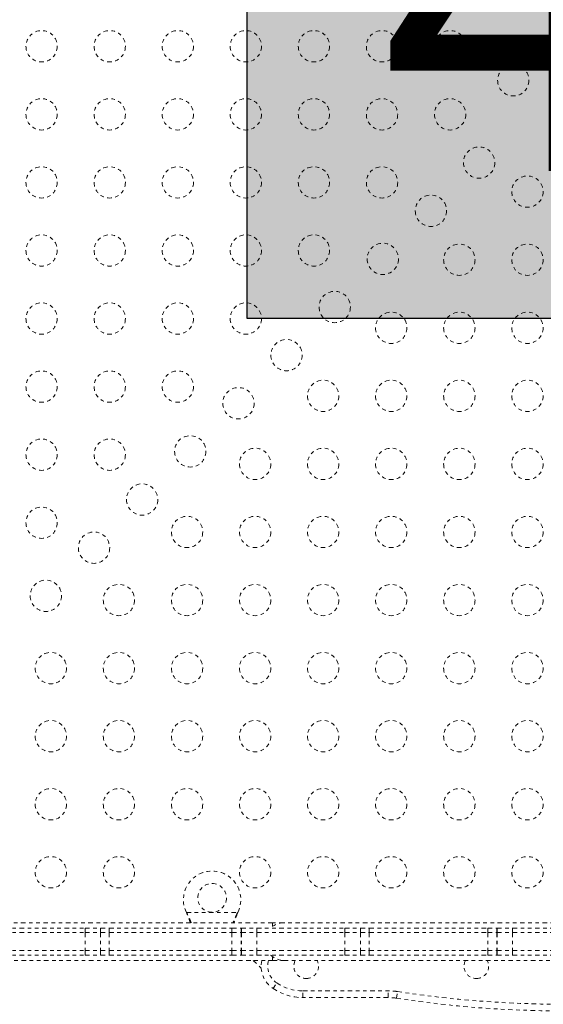
# Model space of a CAD drawing. Units: millimetres. Extents: x -186 to 313, y -236 to 218.
# Drawn here: x 166 to 181, y -40 to -13 of the extents above; entities that cross this region are included whole.
import ezdxf

# ---------------------------------------------------------------- set-up
doc = ezdxf.new("R2010")
doc.units = ezdxf.units.MM
doc.header["$LTSCALE"] = 20
doc.linetypes.add('PHANTOM', pattern=[0.0127, 0.00635, -0.00127, 0.00127, -0.00127, 0.00127, -0.00127])
doc.layers.add('CONTOUR', color=7, linetype='Continuous')
doc.layers.add('HAUTEUR-PLATE-FORME', color=7, linetype='Continuous')
doc.styles.add('DIM', font='romans.shx')

msp = doc.modelspace()

# ---------------------------------------------------------------- hatches: boundary and pattern name
at = {"layer": 'HAUTEUR-PLATE-FORME', "true_color": 0xfcfcfc}
msp.add_hatch(color=7, dxfattribs=at).paths.add_polyline_path([(172.42833, -6.06074), (190.66365, -6.06074), (190.66365, -21.34193), (172.42833, -21.34193)])

# ---------------------------------------------------------------- linework, layer by layer
at = {"layer": 'CONTOUR', "linetype": 'PHANTOM', "lineweight": 0}
for p, q in [((170.7432, -37.95102), (170.73072, -37.92106)), ((170.7432, -37.94502), (170.73072, -37.92106)), ((170.73072, -37.92106), (172.16207, -37.92106)), ((172.16207, -37.92106), (172.14959, -37.95102)), ((172.16207, -37.92106), (172.14959, -37.94502)), ((170.7432, -37.94502), (170.7432, -37.95102)), ((172.14959, -37.94502), (172.14959, -37.95102)), ((173.1339, -38.20856), (163.58258, -38.20856)), ((165.44519, -38.35856), (167.89999, -38.35856)), ((167.89999, -38.35856), (168.33333, -38.35856)), ((167.89999, -38.35856), (167.89999, -38.48356)), ((168.33333, -38.35856), (168.3354, -38.35856)), ((168.33333, -38.35856), (168.33333, -38.48356)), ((168.3354, -38.35856), (168.57212, -38.35856)), ((168.3354, -38.35856), (168.3354, -38.48356)), ((168.57212, -38.35856), (171.99853, -38.35856)), ((168.57212, -38.35856), (168.57212, -38.48356)), ((171.99853, -38.35856), (172.26001, -38.35856)), ((171.99853, -38.35856), (171.99853, -38.48356)), ((172.26001, -38.35856), (172.26282, -38.35856)), ((172.26001, -38.35856), (172.26001, -38.48356)), ((172.26282, -38.35856), (172.69519, -38.35856)), ((172.26282, -38.35856), (172.26282, -38.48356)), ((172.69519, -38.35856), (175.14999, -38.35856)), ((172.69519, -38.35856), (172.69519, -38.48356)), ((173.4464, -38.20856), (173.1339, -38.20856)), ((173.1339, -38.20856), (173.1339, -38.3117)), ((188.9464, -38.20856), (173.4464, -38.20856)), ((175.14999, -38.35856), (175.58333, -38.35856)), ((175.14999, -38.35856), (175.14999, -38.48356)), ((175.58333, -38.35856), (175.58829, -38.35856)), ((175.58333, -38.35856), (175.58333, -38.48356)), ((175.58829, -38.35856), (175.8333, -38.35856)), ((175.58829, -38.35856), (175.58829, -38.48356)), ((175.8333, -38.35856), (179.14032, -38.35856)), ((175.8333, -38.35856), (175.8333, -38.48356)), ((179.14032, -38.35856), (179.39379, -38.35856)), ((179.14032, -38.35856), (179.14032, -38.48356)), ((179.39379, -38.35856), (179.39864, -38.35856)), ((179.39379, -38.35856), (179.39379, -38.48356)), ((179.39864, -38.35856), (179.83149, -38.35856)), ((179.39864, -38.35856), (179.39864, -38.48356)), ((179.83149, -38.35856), (182.67841, -38.35856)), ((179.83149, -38.35856), (179.83149, -38.48356)), ((165.44519, -38.48356), (167.89999, -38.48356)), ((167.89999, -38.48356), (168.33333, -38.48356)), ((167.89999, -38.48356), (167.89999, -38.98356)), ((168.33333, -38.48356), (168.3354, -38.48356)), ((168.33333, -38.48356), (168.33333, -38.98356)), ((168.3354, -38.48356), (168.57212, -38.48356)), ((168.3354, -38.48356), (168.3354, -38.98356)), ((168.57212, -38.48356), (171.99853, -38.48356)), ((168.57212, -38.48356), (168.57212, -38.98356)), ((171.99853, -38.48356), (172.26001, -38.48356)), ((171.99853, -38.48356), (171.99853, -38.98356)), ((172.26001, -38.48356), (172.26282, -38.48356)), ((172.26001, -38.48356), (172.26001, -38.98356)), ((172.26282, -38.48356), (172.69519, -38.48356)), ((172.26282, -38.48356), (172.26282, -38.98356)), ((172.69519, -38.48356), (175.14999, -38.48356)), ((172.69519, -38.48356), (172.69519, -38.98356)), ((175.14999, -38.48356), (175.58333, -38.48356)), ((175.14999, -38.48356), (175.14999, -38.98356)), ((175.58333, -38.48356), (175.58829, -38.48356)), ((175.58333, -38.48356), (175.58333, -38.98356)), ((175.58829, -38.48356), (175.8333, -38.48356)), ((175.58829, -38.48356), (175.58829, -38.98356)), ((175.8333, -38.48356), (179.14032, -38.48356)), ((175.8333, -38.48356), (175.8333, -38.98356)), ((179.14032, -38.48356), (179.39379, -38.48356)), ((179.14032, -38.48356), (179.14032, -38.98356)), ((179.39379, -38.48356), (179.39864, -38.48356)), ((179.39379, -38.48356), (179.39379, -38.98356)), ((179.39864, -38.48356), (179.83149, -38.48356)), ((179.39864, -38.48356), (179.39864, -38.98356)), ((179.83149, -38.48356), (182.67841, -38.48356)), ((179.83149, -38.48356), (179.83149, -38.98356)), ((165.44519, -38.98356), (167.89999, -38.98356)), ((167.89999, -38.98356), (168.33333, -38.98356)), ((167.89999, -38.98356), (167.89999, -39.10856)), ((168.33333, -38.98356), (168.3354, -38.98356)), ((168.33333, -38.98356), (168.33333, -39.10856)), ((168.3354, -38.98356), (168.57212, -38.98356)), ((168.3354, -38.98356), (168.3354, -39.10856)), ((168.57212, -38.98356), (171.99853, -38.98356)), ((168.57212, -38.98356), (168.57212, -39.10856)), ((171.99853, -38.98356), (172.26001, -38.98356)), ((171.99853, -38.98356), (171.99853, -39.10856)), ((172.26001, -38.98356), (172.26282, -38.98356)), ((172.26001, -38.98356), (172.26001, -39.10856)), ((172.26282, -38.98356), (172.69519, -38.98356)), ((172.26282, -38.98356), (172.26282, -39.10856)), ((172.69519, -38.98356), (175.14999, -38.98356)), ((172.69519, -38.98356), (172.69519, -39.10856)), ((175.14999, -38.98356), (175.58333, -38.98356)), ((175.14999, -38.98356), (175.14999, -39.10856)), ((175.58333, -38.98356), (175.58829, -38.98356)), ((175.58333, -38.98356), (175.58333, -39.10856)), ((175.58829, -38.98356), (175.8333, -38.98356)), ((175.58829, -38.98356), (175.58829, -39.10856)), ((175.8333, -38.98356), (179.14032, -38.98356)), ((175.8333, -38.98356), (175.8333, -39.10856)), ((179.14032, -38.98356), (179.39379, -38.98356)), ((179.14032, -38.98356), (179.14032, -39.10856)), ((179.39379, -38.98356), (179.39864, -38.98356)), ((179.39379, -38.98356), (179.39379, -39.10856)), ((179.39864, -38.98356), (179.83149, -38.98356)), ((179.39864, -38.98356), (179.39864, -39.10856)), ((179.83149, -38.98356), (182.67841, -38.98356)), ((179.83149, -38.98356), (179.83149, -39.10856)), ((162.99087, -39.25856), (173.1339, -39.25856)), ((165.44519, -39.10856), (167.89999, -39.10856)), ((167.89999, -39.10856), (168.33333, -39.10856)), ((168.33333, -39.10856), (168.3354, -39.10856)), ((168.3354, -39.10856), (168.57212, -39.10856)), ((168.57212, -39.10856), (171.99853, -39.10856)), ((171.99853, -39.10856), (172.26001, -39.10856)), ((172.26001, -39.10856), (172.26282, -39.10856)), ((172.26282, -39.10856), (172.69519, -39.10856)), ((172.5964, -39.25856), (172.81518, -39.47735)), ((172.69519, -39.10856), (175.14999, -39.10856)), ((173.1339, -39.15542), (173.1339, -39.25856)), ((173.1339, -39.25856), (173.4464, -39.25856)), ((173.4464, -39.25856), (188.9464, -39.25856)), ((175.14999, -39.10856), (175.58333, -39.10856)), ((175.58333, -39.10856), (175.58829, -39.10856)), ((175.58829, -39.10856), (175.8333, -39.10856)), ((175.8333, -39.10856), (179.14032, -39.10856)), ((179.14032, -39.10856), (179.39379, -39.10856)), ((179.39379, -39.10856), (179.39864, -39.10856)), ((179.39864, -39.10856), (179.83149, -39.10856)), ((179.83149, -39.10856), (182.67841, -39.10856)), ((173.14849, -40.04606), (173.25213, -39.88981)), ((173.97765, -40.10856), (176.3604, -40.10856)), ((173.97765, -40.29606), (173.97765, -40.10856)), ((176.3604, -40.29606), (176.3604, -40.10856)), ((176.3604, -40.29606), (173.97765, -40.29606)), ((176.59068, -40.31384), (176.61947, -40.12856))]:
    msp.add_line(p, q, dxfattribs=at)
for centre, radius in [((166.68834, -13.74193), 0.4375), ((168.58834, -13.74193), 0.4375), ((170.48834, -13.74193), 0.4375), ((172.38834, -13.74193), 0.4375), ((174.28834, -13.74193), 0.4375), ((176.18834, -13.74193), 0.4375), ((178.08834, -13.74193), 0.4375), ((179.85289, -14.69193), 0.4375), ((166.68834, -15.64193), 0.4375), ((168.58834, -15.64193), 0.4375), ((170.48834, -15.64193), 0.4375), ((172.38834, -15.64193), 0.4375), ((174.28834, -15.64193), 0.4375), ((176.18834, -15.64193), 0.4375), ((178.08834, -15.64193), 0.4375), ((178.8983, -16.99003), 0.4375), ((166.68834, -17.54193), 0.4375), ((168.58834, -17.54193), 0.4375), ((170.48834, -17.54193), 0.4375), ((172.38834, -17.54193), 0.4375), ((174.28834, -17.54193), 0.4375), ((176.18834, -17.54193), 0.4375), ((180.2464, -17.79998), 0.4375), ((177.5548, -18.33353), 0.4375), ((166.68834, -19.44193), 0.4375), ((168.58834, -19.44193), 0.4375), ((170.48834, -19.44193), 0.4375), ((172.38834, -19.44193), 0.4375), ((174.28834, -19.44193), 0.4375), ((176.21129, -19.67703), 0.4375), ((178.3464, -19.69998), 0.4375), ((180.2464, -19.69998), 0.4375), ((174.86779, -21.02053), 0.4375), ((166.68834, -21.34193), 0.4375), ((168.58834, -21.34193), 0.4375), ((170.48834, -21.34193), 0.4375), ((172.38834, -21.34193), 0.4375), ((176.4464, -21.59998), 0.4375), ((178.3464, -21.59998), 0.4375), ((180.2464, -21.59998), 0.4375), ((173.52429, -22.36404), 0.4375), ((166.68834, -23.24193), 0.4375), ((168.58834, -23.24193), 0.4375), ((170.48834, -23.24193), 0.4375), ((174.5464, -23.49998), 0.4375), ((176.4464, -23.49998), 0.4375), ((178.3464, -23.49998), 0.4375), ((180.2464, -23.49998), 0.4375), ((172.18079, -23.70754), 0.4375), ((166.68834, -25.14193), 0.4375), ((168.58834, -25.14193), 0.4375), ((170.83728, -25.05104), 0.4375), ((172.6464, -25.39998), 0.4375), ((174.5464, -25.39998), 0.4375), ((176.4464, -25.39998), 0.4375), ((178.3464, -25.39998), 0.4375), ((180.2464, -25.39998), 0.4375), ((169.49378, -26.39455), 0.4375), ((166.68834, -27.04193), 0.4375), ((170.7464, -27.29998), 0.4375), ((172.6464, -27.29998), 0.4375), ((174.5464, -27.29998), 0.4375), ((176.4464, -27.29998), 0.4375), ((178.3464, -27.29998), 0.4375), ((180.2464, -27.29998), 0.4375), ((168.15028, -27.73805), 0.4375), ((166.80677, -29.08155), 0.4375), ((168.8464, -29.19998), 0.4375), ((170.7464, -29.19998), 0.4375), ((172.6464, -29.19998), 0.4375), ((174.5464, -29.19998), 0.4375), ((176.4464, -29.19998), 0.4375), ((178.3464, -29.19998), 0.4375), ((180.2464, -29.19998), 0.4375), ((166.9464, -31.09998), 0.4375), ((168.8464, -31.09998), 0.4375), ((170.7464, -31.09998), 0.4375), ((172.6464, -31.09998), 0.4375), ((174.5464, -31.09998), 0.4375), ((176.4464, -31.09998), 0.4375), ((178.3464, -31.09998), 0.4375), ((180.2464, -31.09998), 0.4375), ((166.9464, -32.99998), 0.4375), ((168.8464, -32.99998), 0.4375), ((170.7464, -32.99998), 0.4375), ((172.6464, -32.99998), 0.4375), ((174.5464, -32.99998), 0.4375), ((176.4464, -32.99998), 0.4375), ((178.3464, -32.99998), 0.4375), ((180.2464, -32.99998), 0.4375), ((166.9464, -34.89998), 0.4375), ((168.8464, -34.89998), 0.4375), ((170.7464, -34.89998), 0.4375), ((172.6464, -34.89998), 0.4375), ((174.5464, -34.89998), 0.4375), ((176.4464, -34.89998), 0.4375), ((178.3464, -34.89998), 0.4375), ((180.2464, -34.89998), 0.4375), ((166.9464, -36.79998), 0.4375), ((168.8464, -36.79998), 0.4375), ((172.6464, -36.79998), 0.4375), ((174.5464, -36.79998), 0.4375), ((176.4464, -36.79998), 0.4375), ((178.3464, -36.79998), 0.4375), ((180.2464, -36.79998), 0.4375), ((171.4464, -37.51356), 0.4)]:
    msp.add_circle(centre, radius, dxfattribs=at)
for centre, radius, start, end in [((171.4464, -37.56356), 0.8, 333.456637, 206.543363), ((173.4464, -38.73356), 0.525, 90, 134.415309), ((173.56307, -39.42106), 0.75, 167.486675, 236.44269), ((173.56307, -39.42106), 0.5625, 163.208553, 236.44269), ((173.4464, -38.73356), 0.525, 225.584691, 270), ((174.0714, -39.42106), 0.34375, 151.788524, 270), ((174.0714, -39.42106), 0.34375, 270, 28.211476), ((178.8214, -39.42106), 0.34375, 151.788524, 270), ((178.8214, -39.42106), 0.34375, 270, 28.211476), ((173.97765, -38.79606), 1.5, 236.44269, 270), ((173.97765, -38.79606), 1.3125, 236.44269, 270), ((176.3604, -41.79606), 1.6875, 81.168806, 90), ((176.3604, -41.79606), 1.5, 81.168806, 90), ((181.1964, -10.66949), 30, 261.168806, 278.831194), ((181.1964, -10.66949), 29.8125, 261.168806, 278.831194)]:
    msp.add_arc(centre, radius, start, end, dxfattribs=at)
for points, knots in [([(170.86082, -38.20856), (170.84608, -38.1707), (170.81216, -38.08359), (170.76811, -37.99508), (170.7432, -37.94502)], [0, 0, 0, 0, 0.43455765, 1, 1, 1, 1]), ([(170.83849, -38.20856), (170.83683, -38.20318), (170.82378, -38.16101), (170.792, -38.07471), (170.76013, -37.99393), (170.7432, -37.95102)], [0, 0, 0, 0, 0.06420179, 0.50288868, 1, 1, 1, 1]), ([(172.14959, -37.94502), (172.12642, -37.99075), (172.08175, -38.07891), (172.04852, -38.16643), (172.03253, -38.20856)], [0, 0, 0, 0, 0.51863327, 1, 1, 1, 1]), ([(172.14959, -37.95102), (172.12607, -38.00841), (172.0905, -38.0952), (172.06439, -38.17987), (172.05554, -38.20856)], [0, 0, 0, 0, 0.66122927, 1, 1, 1, 1])]:
    msp.add_open_spline(points, degree=3, knots=knots, dxfattribs=at)
at = {"layer": 'HAUTEUR-PLATE-FORME', "color": 0}
msp.add_lwpolyline([(172.42833, -6.06074), (190.66365, -6.06074), (190.66365, -21.34193), (172.42833, -21.34193)], close=True, dxfattribs=at)

# ---------------------------------------------------------------- texts
at = {"layer": 'HAUTEUR-PLATE-FORME', "color": 7, "insert": (181.90193, -13.46368), "char_height": 10.14, "width": 19.027177, "attachment_point": 5, "style": 'DIM'}
msp.add_mtext("{4'}", dxfattribs=at)

doc.saveas('drawing.dxf')
